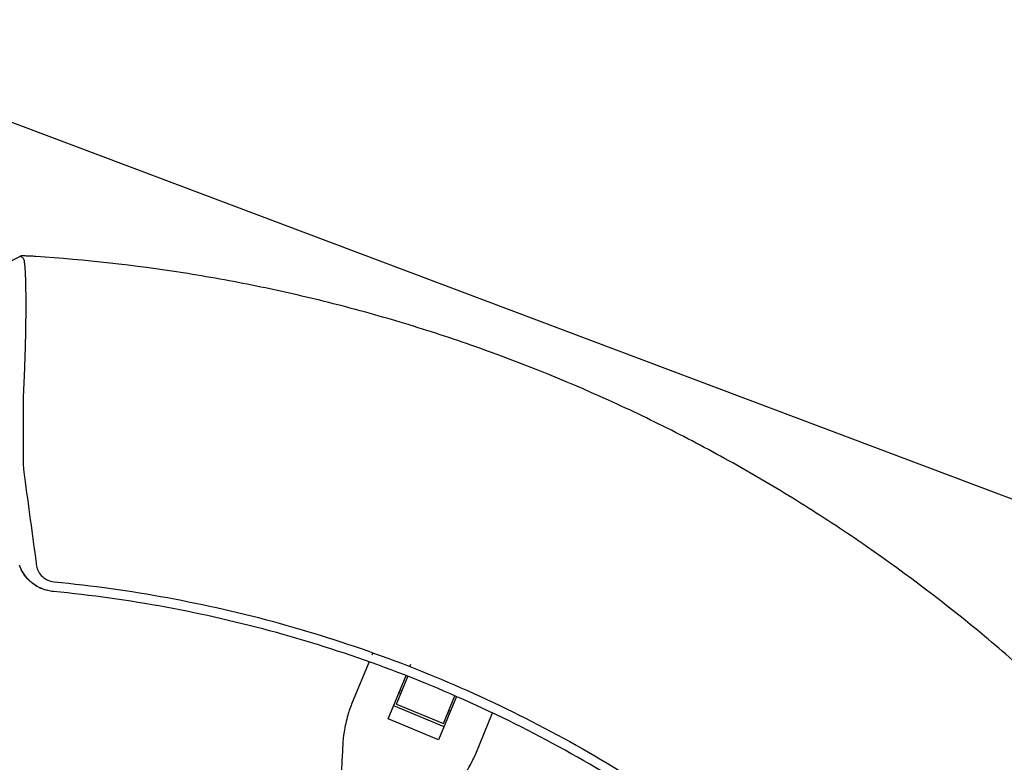
# Model space of a CAD drawing. Units: millimetres. Extents: x -4421 to 4421, y -4421 to 4421.
# Drawn here: x 35 to 403, y 427 to 705 of the extents above; entities that cross this region are included whole.
import ezdxf

# ---------------------------------------------------------------- set-up
doc = ezdxf.new("R2010")
doc.units = ezdxf.units.MM
doc.header["$LTSCALE"] = 20
doc.linetypes.add('HIDDEN', pattern=[9.525, 6.35, -3.175])
for name, color, linetype in [('2d', 230, 'Continuous'), ('AS-Free_Space', 31, 'HIDDEN'), ('AS-Free_Space_Hatch', 31, 'HIDDEN'), ('AS-Safetyzone', 5, 'HIDDEN')]:
    doc.layers.add(name, color=color, linetype=linetype)

msp = doc.modelspace()

# ---------------------------------------------------------------- hatches: boundary and pattern name
at = {"layer": 'AS-Free_Space_Hatch'}
h = msp.add_hatch(dxfattribs=at)
h.set_pattern_fill('ANSI31', color=256, scale=100)
h.set_pattern_definition([(159.375, (7e-12, 0), (-111.84, -297.15), [])])
edge = h.paths.add_edge_path()
edge.add_arc((0, 0), 4420, 0, 360)

# ---------------------------------------------------------------- linework, layer by layer
at = {"layer": '2d'}
for p, q in [((166.9, 468.31, 0), (166.53, 467.41, 0)), ((165.5, 464.92, 0), (159.18, 449.68, 0)), ((180.79, 463.13, 0), (181.16, 464.02, 0)), ((181.44, 462.87, 0), (181.44, 462.87, 0)), ((172.67, 443.52, 0), (179.39, 459.74, 0)), ((175.74, 449.11, 0), (180.04, 459.48, 0)), ((177.1, 454.21, 0), (177.75, 453.95, 0)), ((176.74, 453.33, 0), (177.38, 453.06, 0)), ((198.24, 451.93, 0), (191.52, 435.71, 0)), ((193.3, 441.84, 0), (197.6, 452.21, 0)), ((193.55, 440.62, 0), (174.7, 448.43, 0)), ((175.74, 449.11, 0), (193.3, 441.84, 0)), ((195.3, 446.67, 0), (195.95, 446.41, 0)), ((191.52, 435.71, 0), (172.67, 443.52, 0)), ((194.94, 445.79, 0), (195.58, 445.52, 0)), ((205.41, 430.53, 0), (211.72, 445.77, 0))]:
    msp.add_line(p, q, dxfattribs=at)
for points, knots in [([(20.19, 609.16, 0), (23.15, 610.69, 0), (26.11, 612.22, 0), (31.04, 614.77, 0), (33.01, 615.79, 0), (34.98, 616.81, 0)], [0, 0, 0, 0, 10.00003, 10.00003, 16.661575, 16.661575, 16.661575, 16.661575]), ([(40.69, 616.64, 0), (40.32, 616.66, 0), (39.95, 616.69, 0), (39.22, 616.73, 0), (38.86, 616.75, 0), (38.17, 616.78, 0), (37.84, 616.8, 0), (37.21, 616.82, 0), (36.92, 616.83, 0), (36.52, 616.84, 0), (36.4, 616.85, 0), (36.16, 616.85, 0), (36.04, 616.85, 0), (35.72, 616.85, 0), (35.55, 616.85, 0), (35.25, 616.85, 0), (35.14, 616.84, 0), (35, 616.82, 0), (34.96, 616.81, 0), (34.97, 616.8, 0)], [0, 0, 0, 0, 0.00110426, 0.00110426, 0.00220852, 0.00220852, 0.003312781, 0.003312781, 0.004417041, 0.004417041, 0.004969171, 0.004969171, 0.005521301, 0.005521301, 0.006625561, 0.006625561, 0.007729822, 0.007729822, 0.008834082, 0.008834082, 0.008834082, 0.008834082]), ([(34.97, 616.8, 0), (34.97, 616.79, 0), (34.98, 616.79, 0), (34.99, 616.78, 0), (35, 616.77, 0), (35.04, 616.74, 0), (35.07, 616.71, 0), (35.13, 616.66, 0), (35.17, 616.63, 0), (35.3, 616.52, 0), (35.38, 616.45, 0), (35.58, 616.29, 0), (35.7, 616.2, 0), (35.81, 616.11, 0)], [0.00883408, 0.00883408, 0.00883408, 0.00883408, 0.00917378, 0.00917378, 0.00951348, 0.01019288, 0.01155167, 0.01155167, 0.01426926, 0.01426926, 0.01970445, 0.01970445, 0.02688856, 0.02688856, 0.02688856, 0.02688856]), ([(35.99, 615.97, 0), (36.08, 615.9, 0), (36.16, 615.7, 0), (36.31, 615.05, 0), (36.38, 614.6, 0), (36.47, 613.88, 0), (36.48, 613.73, 0), (36.51, 613.4, 0), (36.53, 613.24, 0), (36.57, 612.71, 0), (36.6, 612.33, 0), (36.68, 611.1, 0), (36.73, 610.18, 0), (36.79, 608.62, 0), (36.81, 608.08, 0), (36.84, 606.93, 0), (36.85, 606.32, 0), (36.89, 604.46, 0), (36.91, 603.13, 0), (36.93, 600.3, 0), (36.93, 598.81, 0), (36.92, 596.45, 0), (36.92, 595.64, 0), (36.9, 594.01, 0), (36.9, 593.19, 0), (36.88, 592.35, 0)], [0, 0, 0, 0, 0.00542317, 0.00542317, 0.01084635, 0.01084635, 0.01220214, 0.01220214, 0.01355793, 0.01355793, 0.01626952, 0.01626952, 0.02169269, 0.02169269, 0.02440428, 0.02440428, 0.02711586, 0.02711586, 0.03253904, 0.03253904, 0.03796221, 0.03796221, 0.0406738, 0.0406738, 0.04338538, 0.04338538, 0.04338538, 0.04338538]), ([(436.98, 436.98, 0), (430.42, 443.54, 0), (423.72, 449.94, 0), (410.03, 462.45, 0), (403.04, 468.55, 0), (381.7, 486.36, 0), (366.97, 497.56, 0), (347.93, 510.74, 0), (344.09, 513.34, 0), (336.35, 518.44, 0), (332.45, 520.95, 0), (320.68, 528.34, 0), (312.73, 533.08, 0), (296.63, 542.21, 0), (288.48, 546.59, 0), (276.1, 552.89, 0), (271.95, 554.94, 0), (263.59, 558.95, 0), (259.39, 560.92, 0), (238.28, 570.49, 0), (221.1, 577.36, 0), (199.25, 584.99, 0), (194.86, 586.47, 0), (186.05, 589.32, 0), (181.62, 590.7, 0), (168.29, 594.69, 0), (159.36, 597.15, 0), (141.39, 601.65, 0), (132.36, 603.7, 0), (118.74, 606.48, 0), (114.19, 607.35, 0), (105.06, 609, 0), (100.49, 609.77, 0), (77.61, 613.37, 0), (59.2, 615.42, 0), (40.69, 616.64, 0)], [0, 0, 0, 0, 0.0278104, 0.0278104, 0.0556208, 0.0556208, 0.1112415, 0.1112415, 0.1251467, 0.1251467, 0.1390519, 0.1390519, 0.1668623, 0.1668623, 0.1946727, 0.1946727, 0.2085779, 0.2085779, 0.2224831, 0.2224831, 0.2781038, 0.2781038, 0.292009, 0.292009, 0.3059142, 0.3059142, 0.3337246, 0.3337246, 0.361535, 0.361535, 0.3754402, 0.3754402, 0.3893454, 0.3893454, 0.4449661, 0.4449661, 0.4449661, 0.4449661]), ([(36.88, 592.35, 0), (36.86, 590.05, 0), (36.81, 587.66, 0), (36.74, 584.57, 0), (36.73, 583.95, 0), (36.7, 582.71, 0), (36.68, 582.09, 0), (36.63, 580.23, 0), (36.59, 578.98, 0), (36.51, 576.5, 0), (36.46, 575.25, 0), (36.37, 572.76, 0), (36.32, 571.51, 0), (36.16, 567.82, 0), (36.04, 565.43, 0), (35.92, 563.11, 0)], [0.04338538, 0.04338538, 0.04338538, 0.04338538, 0.05085052, 0.05085052, 0.0527168, 0.0527168, 0.05458308, 0.05458308, 0.05831565, 0.05831565, 0.06204822, 0.06204822, 0.06578079, 0.06578079, 0.07324592, 0.07324592, 0.07324592, 0.07324592]), ([(35.92, 542.31, 0), (35.92, 541.98, 0), (35.92, 541.64, 0), (35.92, 540.96, 0), (35.92, 540.63, 0), (35.93, 539.82, 0), (35.95, 539.34, 0), (35.97, 538.87, 0)], [0.022569375, 0.022569375, 0.022569375, 0.022569375, 0.023666063, 0.023666063, 0.02476275, 0.02476275, 0.026305311, 0.026305311, 0.026305311, 0.026305311]), ([(35.97, 538.87, 0), (35.98, 538.67, 0), (35.99, 538.47, 0), (36.05, 537.6, 0), (36.11, 536.93, 0), (36.26, 535.59, 0), (36.35, 534.93, 0), (36.44, 534.26, 0)], [0.026305311, 0.026305311, 0.026305311, 0.026305311, 0.026956126, 0.026956126, 0.029149502, 0.029149502, 0.031342877, 0.031342877, 0.031342877, 0.031342877]), ([(47.19, 491.24, 0), (45.78, 491.37, 0), (44.42, 491.7, 0), (42.78, 492.35, 0), (42.46, 492.49, 0), (41.82, 492.8, 0), (41.51, 492.96, 0), (40.59, 493.48, 0), (40.01, 493.87, 0), (39.18, 494.52, 0), (38.9, 494.74, 0), (38.38, 495.21, 0), (38.12, 495.46, 0), (37.38, 496.22, 0), (36.48, 497.29, 0), (35.73, 498.48, 0), (35.23, 499.41, 0), (35.07, 499.73, 0), (34.78, 500.38, 0), (34.65, 500.71, 0), (34.53, 501.04, 0)], [0, 0, 0, 0, 0.00419956, 0.00419956, 0.00524944, 0.00524944, 0.00629933, 0.00629933, 0.00839911, 0.00839911, 0.009449, 0.009449, 0.01049889, 0.01049889, 0.01259867, 0.01469845, 0.01469845, 0.01574833, 0.01574833, 0.01679822, 0.01679822, 0.01679822, 0.01679822]), ([(47.26, 491.23, 0), (46.55, 491.3, 0), (45.86, 491.42, 0), (44.48, 491.75, 0), (43.81, 491.96, 0), (41.84, 492.75, 0), (40.61, 493.46, 0), (38.4, 495.18, 0), (37.42, 496.19, 0), (36.2, 497.88, 0), (35.83, 498.47, 0), (35.18, 499.69, 0), (34.9, 500.32, 0), (34.66, 500.97, 0)], [0, 0, 0, 0, 0.00211964, 0.00211964, 0.00423928, 0.00423928, 0.00847856, 0.00847856, 0.01271784, 0.01271784, 0.01483748, 0.01483748, 0.01695712, 0.01695712, 0.01695712, 0.01695712]), ([(40.95, 500.91, 0), (41.06, 500.14, 0), (41.3, 499.4, 0), (42.05, 498, 0), (42.54, 497.37, 0), (43.75, 496.28, 0), (44.44, 495.84, 0), (45.97, 495.17, 0), (46.77, 494.96, 0), (47.61, 494.88, 0)], [0, 0, 0, 0, 0.00249333, 0.00249333, 0.004986659, 0.004986659, 0.007479989, 0.007479989, 0.009973319, 0.009973319, 0.009973319, 0.009973319]), ([(47.61, 494.88, 0), (61.83, 493.51, 0), (75.99, 491.53, 0), (104.08, 486.36, 0), (118.01, 483.17, 0), (145.56, 475.59, 0), (159.17, 471.21, 0), (185.96, 461.3, 0), (199.14, 455.76, 0), (224.97, 443.58, 0), (237.63, 436.93, 0), (262.32, 422.57, 0), (274.36, 414.85, 0), (297.72, 398.42, 0), (309.05, 389.7, 0), (330.91, 371.31, 0), (341.45, 361.65, 0), (351.55, 351.55, 0)], [0, 0, 0, 0, 0.125, 0.125, 0.25, 0.25, 0.375, 0.375, 0.5, 0.5, 0.625, 0.625, 0.75, 0.75, 0.875, 0.875, 1, 1, 1, 1]), ([(348.96, 348.96, 0), (338.93, 358.98, 0), (328.47, 368.58, 0), (306.77, 386.82, 0), (295.53, 395.48, 0), (272.34, 411.8, 0), (260.39, 419.45, 0), (235.88, 433.71, 0), (223.32, 440.31, 0), (197.67, 452.4, 0), (184.59, 457.9, 0), (157.99, 467.74, 0), (144.49, 472.09, 0), (117.14, 479.6, 0), (103.31, 482.77, 0), (75.43, 487.91, 0), (61.37, 489.87, 0), (47.26, 491.23, 0)], [0, 0, 0, 0, 0.125, 0.125, 0.25, 0.25, 0.375, 0.375, 0.5, 0.5, 0.625, 0.625, 0.75, 0.75, 0.875, 0.875, 1, 1, 1, 1]), ([(159.18, 449.68, 0), (158.55, 448.15, 0), (157.99, 446.56, 0), (156.93, 442.9, 0), (156.46, 440.8, 0), (155.89, 437.05, 0), (155.72, 435.42, 0), (155.62, 433.77, 0)], [15.919502, 15.919502, 15.919502, 15.919502, 21.749816, 21.749816, 28.999755, 28.999755, 34.403507, 34.403507, 34.403507, 34.403507]), ([(155.62, 433.77, 0), (155.55, 432.55, 0), (155.49, 431.29, 0), (155.3, 427.66, 0), (155.18, 425.22, 0), (154.97, 420.3, 0), (154.88, 417.83, 0), (154.75, 413.92, 0), (154.71, 412.46, 0), (154.67, 411.03, 0)], [3.430406, 3.430406, 3.430406, 3.430406, 7.467226, 7.467226, 14.934453, 14.934453, 22.401679, 22.401679, 26.90205, 26.90205, 26.90205, 26.90205]), ([(196.68, 416.77, 0), (197.78, 418, 0), (198.81, 419.27, 0), (201.06, 422.33, 0), (202.21, 424.14, 0), (204.05, 427.48, 0), (204.78, 429, 0), (205.41, 430.53, 0)], [196.919636, 196.919636, 196.919636, 196.919636, 202.323387, 202.323387, 209.573326, 209.573326, 215.40364, 215.40364, 215.40364, 215.40364])]:
    msp.add_open_spline(points, degree=3, knots=knots, dxfattribs=at)
for points in [[(35.81, 616.11, 0), (35.87, 616.07, 0), (35.93, 616.02, 0), (35.99, 615.97, 0)], [(35.92, 563.11, 0), (35.92, 556.18, 0), (35.92, 549.24, 0), (35.92, 542.31, 0)], [(36.44, 534.26, 0), (37.89, 523.45, 0), (39.36, 512.65, 0), (40.83, 501.84, 0)], [(40.83, 501.84, 0), (40.87, 501.53, 0), (40.91, 501.22, 0), (40.95, 500.91, 0)]]:
    msp.add_open_spline(points, degree=3, dxfattribs=at)
msp.add_rational_spline([(47.26, 491.23, 0), (47.24, 491.23, 0), (47.22, 491.24, 0), (47.19, 491.24, 0)], [1, 0.999999998505, 0.999999998505, 1], degree=3, dxfattribs=at)
at = {"layer": 'AS-Free_Space'}
msp.add_circle((0, 0), 4420, dxfattribs=at)
at = {"layer": 'AS-Safetyzone'}
msp.add_circle((0, 0), 4420, dxfattribs=at)

doc.saveas('drawing.dxf')
